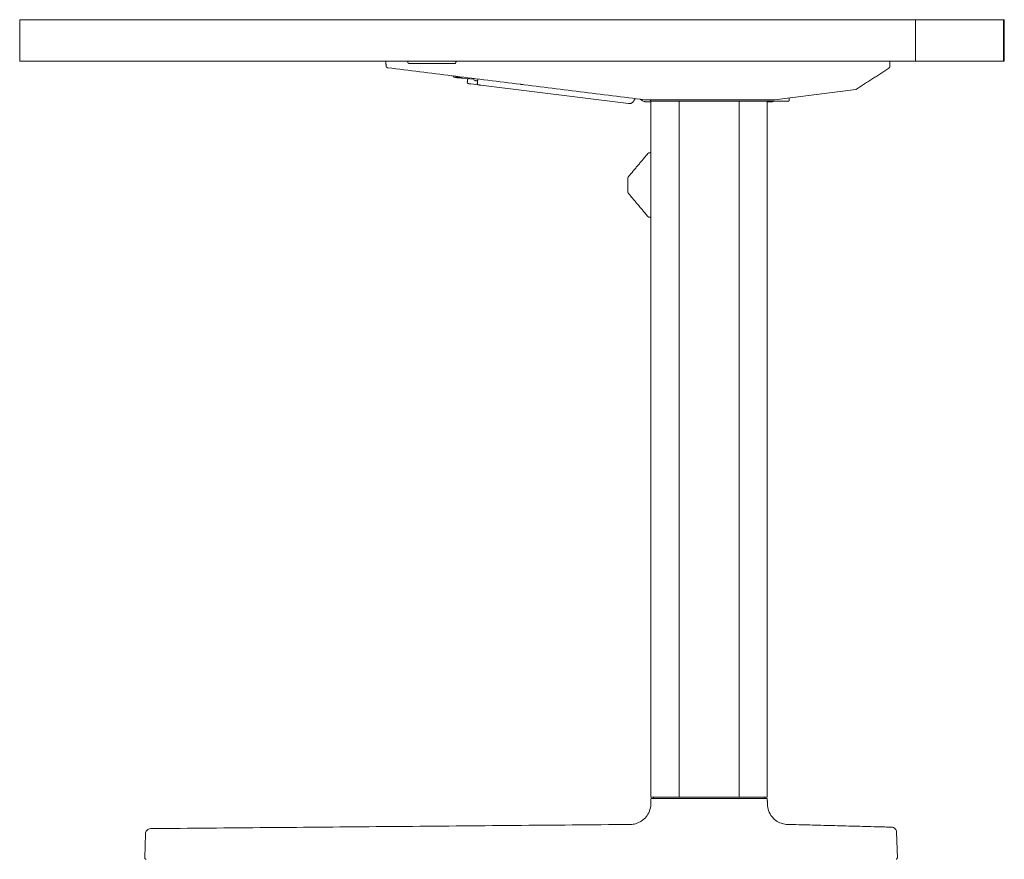
# Model space of a CAD drawing. Extents: x 724 to 1083, y -11559 to 206.
# Drawn here: x 860 to 890, y -9858 to -9832 of the extents above; entities that cross this region are included whole.
import ezdxf

# ---------------------------------------------------------------- set-up
doc = ezdxf.new("R2010")
doc.units = 0
doc.header["$MEASUREMENT"] = 0
doc.layers.add('2D', color=7, linetype='CONTINUOUS', lineweight=20)

msp = doc.modelspace()

# ---------------------------------------------------------------- linework, layer by layer
at = {"layer": '2D', "extrusion": (2.22045e-16, 1, -2.22045e-16)}
for p, q in [((872.917, -9834.23), (873.408, -9834.273)), ((873.551, -9834.445), (873.324, -9834.417)), ((878.125, -9835.017), (873.629, -9834.455)), ((882.571, -9834.897), (885.054, -9834.586)), ((878.609, -9834.9), (879.629, -9834.9)), ((882.584, -9834.939), (882.873, -9834.939)), ((863.385, -9858.009), (863.405, -9857.268)), ((886.294, -9857.223), (886.315, -9858.009))]:
    msp.add_line(p, q, dxfattribs=at)
at = {"layer": '2D', "extrusion": (-4.93038e-32, -2.22045e-16, -1)}
msp.add_arc((-873.447, -9834.277), 0.0394, 275.0625, 5.0625, dxfattribs=at)
at = {"layer": '2D'}
for centre, start, end in [((863.425, -9858.01), 178.5, 269.8631), ((886.275, -9858.01), 270.1369, 1.5)]:
    msp.add_arc(centre, 0.0394, start, end, dxfattribs=at)
for points, degree in [([(886.868, -9832.459), (859.574, -9832.459)], 1), ([(859.574, -9833.719), (859.574, -9832.459)], 1), ([(886.868, -9832.459), (889.554, -9832.459)], 1), ([(886.868, -9832.459), (886.868, -9833.719)], 1), ([(889.554, -9832.459), (889.554, -9833.719)], 1), ([(889.574, -9832.459), (889.574, -9833.719)], 1), ([(886.868, -9833.719), (859.574, -9833.719)], 1), ([(870.736, -9833.865), (870.732, -9833.719)], 1), ([(878.609, -9834.9), (870.787, -9833.922)], 1), ([(872.823, -9833.798), (871.441, -9833.798)], 1), ([(872.862, -9833.757), (872.862, -9833.759)], 1), ([(886.059, -9833.933), (885.071, -9834.58)], 1), ([(886.09, -9833.719), (886.085, -9833.885)], 1), ([(889.554, -9833.719), (886.868, -9833.719)], 1), ([(873.212, -9834.363), (873.224, -9834.268)], 1), ([(873.225, -9834.257), (873.224, -9834.268)], 1), ([(873.408, -9834.266), (873.41, -9834.25)], 1), ([(873.517, -9834.401), (873.528, -9834.307)], 1), ([(873.53, -9834.292), (873.528, -9834.307)], 1), ([(873.443, -9834.316), (873.526, -9834.323)], 1), ([(885.071, -9834.58), (885.071, -9834.58), (885.071, -9834.58), (885.071, -9834.58)], 3), ([(885.073, -9834.579), (885.073, -9834.579), (885.072, -9834.579), (885.072, -9834.579)], 3), ([(878.549, -9834.929), (878.478, -9834.884)], 1), ([(878.788, -9834.92), (878.788, -9834.9)], 1), ([(879.629, -9834.9), (882.522, -9834.9)], 1), ([(882.571, -9834.897), (882.562, -9834.898), (882.554, -9834.899), (882.546, -9834.899)], 3), ([(883.015, -9834.841), (883.018, -9834.919)], 1), ([(878.293, -9834.92), (878.279, -9834.942)], 1), ([(878.293, -9834.92), (878.295, -9834.917)], 1), ([(878.654, -9834.959), (878.642, -9834.959), (878.617, -9834.957), (878.582, -9834.946), (878.56, -9834.935), (878.549, -9834.929)], 3), ([(878.809, -9834.959), (878.654, -9834.959)], 1), ([(878.809, -9834.939), (878.809, -9856.16)], 1), ([(878.946, -9834.939), (882.584, -9834.939)], 1), ([(879.667, -9834.939), (879.667, -9856.16)], 1), ([(881.467, -9834.939), (881.467, -9834.939), (881.467, -9834.939), (881.468, -9834.939)], 3), ([(881.494, -9834.939), (881.494, -9856.16)], 1), ([(882.352, -9834.939), (882.352, -9856.16)], 1), ([(882.478, -9834.959), (882.352, -9834.959)], 1), ([(882.873, -9834.939), (882.873, -9834.939), (882.873, -9834.939), (882.873, -9834.939)], 3), ([(882.9, -9834.939), (882.891, -9834.939), (882.882, -9834.939), (882.873, -9834.939)], 3), ([(882.912, -9834.939), (882.908, -9834.939), (882.904, -9834.939), (882.9, -9834.939)], 3), ([(882.948, -9834.939), (882.937, -9834.939), (882.925, -9834.939), (882.912, -9834.939)], 3), ([(882.958, -9834.939), (882.955, -9834.939), (882.951, -9834.939), (882.948, -9834.939)], 3), ([(882.984, -9834.939), (882.977, -9834.939), (882.968, -9834.939), (882.958, -9834.939)], 3), ([(882.987, -9834.939), (882.986, -9834.939), (882.985, -9834.939), (882.984, -9834.939)], 3), ([(882.995, -9834.939), (882.994, -9834.939), (882.991, -9834.939), (882.987, -9834.939)], 3), ([(882.997, -9834.939), (882.996, -9834.939), (882.996, -9834.939), (882.995, -9834.939)], 3), ([(878.123, -9837.243), (878.711, -9836.542)], 1), ([(878.771, -9836.514), (878.809, -9836.514)], 1), ([(878.105, -9837.703), (878.105, -9837.294)], 1), ([(878.711, -9838.455), (878.123, -9837.754)], 1), ([(878.809, -9838.483), (878.771, -9838.483)], 1), ([(878.808, -9856.207), (878.804, -9856.373)], 1), ([(878.889, -9856.16), (878.888, -9856.192)], 1), ([(878.966, -9856.16), (879.667, -9856.16)], 1), ([(879.696, -9856.16), (879.706, -9856.16)], 1), ([(881.435, -9856.16), (879.726, -9856.16)], 1), ([(881.464, -9856.16), (881.454, -9856.16)], 1), ([(882.194, -9856.16), (881.494, -9856.16)], 1), ([(882.271, -9856.16), (882.273, -9856.192)], 1), ([(882.356, -9856.373), (882.352, -9856.207)], 1), ([(878.659, -9856.759), (878.659, -9856.759), (878.659, -9856.759), (878.659, -9856.759)], 3), ([(878.18, -9856.987), (864.022, -9857.11)], 1), ([(878.18, -9856.987), (878.234, -9856.986), (878.288, -9856.978), (878.34, -9856.964)], 3), ([(882.811, -9856.961), (882.863, -9856.976), (882.916, -9856.985), (882.97, -9856.986)], 3), ([(885.681, -9857.057), (882.97, -9856.986)], 1), ([(885.681, -9857.057), (885.712, -9857.058), (885.742, -9857.059), (885.772, -9857.06)], 3), ([(885.772, -9857.06), (885.801, -9857.061), (885.829, -9857.061), (885.856, -9857.062)], 3), ([(885.856, -9857.062), (885.883, -9857.063), (885.908, -9857.063), (885.933, -9857.064)], 3), ([(886.071, -9857.068), (886.084, -9857.068), (886.096, -9857.068), (886.106, -9857.069)], 3), ([(886.106, -9857.069), (886.117, -9857.069), (886.125, -9857.069), (886.131, -9857.069)], 3), ([(886.198, -9857.083), (886.216, -9857.091), (886.249, -9857.114), (886.284, -9857.164), (886.294, -9857.203), (886.294, -9857.223)], 3), ([(863.419, -9857.209), (863.41, -9857.228), (863.405, -9857.247), (863.405, -9857.268)], 3), ([(886.247, -9857.117), (886.261, -9857.131), (886.272, -9857.147), (886.281, -9857.165)], 3)]:
    msp.add_open_spline(points, degree=degree, dxfattribs=at)
for points, weights in [([(889.554, -9832.459), (889.574, -9832.459), (889.574, -9832.459)], [1, 0.999001385286, 1]), ([(870.736, -9833.865), (870.737, -9833.916), (870.787, -9833.922)], [1, 0.7582857521, 1]), ([(871.441, -9833.798), (871.401, -9833.798), (871.401, -9833.758)], [1, 0.707106781188, 1]), ([(872.862, -9833.759), (872.861, -9833.798), (872.823, -9833.798)], [1, 0.716301942789, 1]), ([(872.902, -9833.719), (872.863, -9833.719), (872.862, -9833.757)], [1, 0.716301943424, 1]), ([(886.059, -9833.933), (886.085, -9833.916), (886.085, -9833.885)], [1, 0.885787855683, 1]), ([(889.574, -9833.719), (889.574, -9833.719), (889.554, -9833.719)], [1, 0.999001385286, 1]), ([(872.775, -9834.171), (872.78, -9834.174), (872.785, -9834.178)], [0.860047500421, 0.861827138904, 0.864094467496]), ([(872.781, -9834.171), (872.792, -9834.19), (872.804, -9834.211)], [4.91781217015, 4.83963683288, 4.72636694723]), ([(872.804, -9834.211), (872.94, -9834.211), (873.076, -9834.211)], [4.72636694742, 5.45753845852, 4.72636694721]), ([(872.842, -9834.211), (872.878, -9834.226), (872.917, -9834.23)], [0.90444065609, 0.939879907342, 1]), ([(873.076, -9834.211), (873.077, -9834.21), (873.078, -9834.208)], [4.72636694746, 4.73338121861, 4.74026091121]), ([(873.408, -9834.273), (873.408, -9834.273), (873.408, -9834.266)], [0.998047957793, 0.992259372605, 1]), ([(873.246, -9834.407), (873.246, -9834.407), (873.324, -9834.417)], [1, 0.707106781187, 1]), ([(874.901, -9834.436), (874.901, -9834.437), (874.901, -9834.437)], [0.940922625113, 0.966561463326, 1]), ([(882.546, -9834.899), (882.534, -9834.9), (882.522, -9834.9)], [0.999032108286, 0.999050780671, 1]), ([(878.279, -9834.942), (878.227, -9835.03), (878.125, -9835.017)], [1, 0.83867020227, 1]), ([(878.788, -9834.92), (878.789, -9834.939), (878.808, -9834.939)], [1, 0.716302020103, 1]), ([(878.771, -9836.514), (878.735, -9836.514), (878.711, -9836.542)], [1, 0.90633835075, 1]), ([(878.105, -9837.294), (878.105, -9837.265), (878.123, -9837.243)], [1, 0.939691363813, 1]), ([(878.123, -9837.754), (878.105, -9837.732), (878.105, -9837.703)], [1, 0.939691364611, 1]), ([(878.771, -9838.483), (878.735, -9838.483), (878.711, -9838.455)], [1, 0.90633835075, 1]), ([(878.966, -9856.16), (878.809, -9856.16), (878.809, -9856.16)], [1, 0.707106781187, 1]), ([(878.88, -9856.199), (878.849, -9856.199), (878.84, -9856.199)], [1, 0.978877915256, 0.969484524448]), ([(878.88, -9856.199), (878.887, -9856.199), (878.888, -9856.192)], [0.974314173024, 0.738881628622, 1]), ([(879.687, -9856.16), (879.687, -9856.16), (879.667, -9856.16)], [1, 0.707106781187, 1]), ([(879.696, -9856.16), (879.687, -9856.16), (879.687, -9856.16)], [1, 0.707106781187, 1]), ([(879.726, -9856.16), (879.706, -9856.16), (879.706, -9856.16)], [1, 0.707106781187, 1]), ([(881.435, -9856.16), (881.454, -9856.16), (881.454, -9856.16)], [1, 0.707106781187, 1]), ([(881.464, -9856.16), (881.474, -9856.16), (881.474, -9856.16)], [1, 0.707106781187, 1]), ([(881.474, -9856.16), (881.474, -9856.16), (881.494, -9856.16)], [1, 0.707106781187, 1]), ([(882.194, -9856.16), (882.352, -9856.16), (882.352, -9856.16)], [1, 0.707106781187, 1]), ([(882.28, -9856.199), (882.273, -9856.199), (882.273, -9856.192)], [0.974843974014, 0.738588175441, 1])]:
    msp.add_rational_spline(points, weights, degree=2, dxfattribs=at)
for points, weights, knots in [([(871.401, -9833.758), (871.401, -9833.742), (871.39, -9833.73), (871.378, -9833.719), (871.362, -9833.719)], [1, 0.923879532511, 1, 0.923879532511, 1], [4.712389, 4.712389, 4.712389, 5.497787, 5.497787, 6.283185, 6.283185, 6.283185]), ([(873.212, -9834.363), (873.21, -9834.379), (873.22, -9834.392), (873.23, -9834.405), (873.246, -9834.407)], [1, 0.923879067606, 1, 0.923879067606, 1], [0, 0, 0, 0.785401, 0.785401, 1.570801, 1.570801, 1.570801]), ([(873.517, -9834.401), (873.515, -9834.417), (873.525, -9834.43), (873.535, -9834.443), (873.551, -9834.445)], [1, 0.923879067606, 1, 0.923879067606, 1], [0, 0, 0, 0.785401, 0.785401, 1.570801, 1.570801, 1.570801]), ([(873.551, -9834.445), (873.551, -9834.445), (873.574, -9834.448), (873.596, -9834.451), (873.629, -9834.455)], [1, 0.923879532511, 1, 0.923879532511, 1], [0, 0, 0, 0.785398, 0.785398, 1.570796, 1.570796, 1.570796])]:
    msp.add_rational_spline(points, weights, degree=2, knots=knots, dxfattribs=at)
for points, knots in [([(873.408, -9834.266), (873.408, -9834.264), (873.409, -9834.259), (873.409, -9834.253), (873.41, -9834.25)], [0, 0, 0, 0, 0.5, 0.7994476, 0.7994476, 0.7994476, 0.7994476]), ([(873.53, -9834.292), (873.53, -9834.291), (873.531, -9834.29), (873.531, -9834.288), (873.531, -9834.287), (873.531, -9834.286), (873.532, -9834.285), (873.532, -9834.284), (873.533, -9834.283), (873.533, -9834.281), (873.534, -9834.28), (873.534, -9834.279), (873.535, -9834.278), (873.535, -9834.277), (873.536, -9834.276), (873.537, -9834.275), (873.537, -9834.274), (873.538, -9834.273), (873.539, -9834.272), (873.54, -9834.271), (873.54, -9834.27), (873.541, -9834.269), (873.542, -9834.268), (873.543, -9834.268), (873.544, -9834.267)], [0, 0, 0, 0, 0.125, 0.125, 0.125, 0.25, 0.25, 0.25, 0.375, 0.375, 0.375, 0.5, 0.5, 0.5, 0.625, 0.625, 0.625, 0.75, 0.75, 0.75, 0.875, 0.875, 0.875, 0.9999281, 0.9999281, 0.9999281, 0.9999281]), ([(874.834, -9834.428), (874.837, -9834.428), (874.841, -9834.429), (874.845, -9834.43), (874.85, -9834.43), (874.856, -9834.431), (874.862, -9834.432), (874.868, -9834.433), (874.874, -9834.434), (874.88, -9834.434), (874.887, -9834.435), (874.894, -9834.436), (874.901, -9834.437)], [0.0012498, 0.0012498, 0.0012498, 0.0012498, 0.2427596, 0.2427596, 0.2427596, 0.4951731, 0.4951731, 0.4951731, 0.7475865, 0.7475865, 0.7475865, 1, 1, 1, 1]), ([(885.071, -9834.58), (885.067, -9834.582), (885.063, -9834.584), (885.058, -9834.586), (885.056, -9834.586), (885.054, -9834.586)], [0, 0, 0, 0, 0.01275125, 0.01275125, 0.01787793, 0.01787793, 0.01787793, 0.01787793]), ([(885.073, -9834.579), (885.073, -9834.579), (885.073, -9834.579), (885.073, -9834.579), (885.073, -9834.579)], [0.33238296, 0.33238296, 0.33238296, 0.33238296, 0.33333333, 0.39110506, 0.39110506, 0.39110506, 0.39110506]), ([(878.326, -9834.865), (878.325, -9834.866), (878.324, -9834.868), (878.319, -9834.877), (878.314, -9834.885), (878.306, -9834.898), (878.303, -9834.903), (878.298, -9834.911), (878.296, -9834.914), (878.295, -9834.917), (878.295, -9834.917), (878.295, -9834.917)], [0.024994, 0.024994, 0.024994, 0.024994, 0.0305195, 0.0305195, 0.0602915, 0.0602915, 0.0884051, 0.0884051, 0.1140887, 0.1140887, 0.1276558, 0.1276558, 0.1276558, 0.1276558]), ([(878.819, -9834.939), (878.818, -9834.939), (878.818, -9834.939), (878.818, -9834.939), (878.817, -9834.939), (878.815, -9834.939), (878.814, -9834.939), (878.813, -9834.939), (878.813, -9834.939), (878.812, -9834.939), (878.811, -9834.939), (878.81, -9834.939), (878.809, -9834.939), (878.808, -9834.939), (878.808, -9834.939), (878.808, -9834.939)], [0.7523982, 0.7523982, 0.7523982, 0.7523982, 0.7559766, 0.7559766, 0.7559766, 0.8109887, 0.8109887, 0.8109887, 0.8540455, 0.8540455, 0.8540455, 0.9296925, 0.9296925, 0.9296925, 1, 1, 1, 1]), ([(878.893, -9834.939), (878.879, -9834.939), (878.866, -9834.939), (878.844, -9834.939), (878.835, -9834.939), (878.824, -9834.939), (878.821, -9834.939), (878.819, -9834.939)], [0, 0, 0, 0, 0.0447923, 0.0447923, 0.0887241, 0.0887241, 0.1079958, 0.1079958, 0.1079958, 0.1079958]), ([(878.946, -9834.939), (878.941, -9834.939), (878.936, -9834.939), (878.932, -9834.939), (878.926, -9834.939), (878.921, -9834.939), (878.915, -9834.939), (878.911, -9834.939), (878.907, -9834.939), (878.903, -9834.939), (878.9, -9834.939), (878.896, -9834.939), (878.893, -9834.939)], [0, 0, 0, 0, 0.0635588, 0.0635588, 0.0635588, 0.1390207, 0.1390207, 0.1390207, 0.1994743, 0.1994743, 0.1994743, 0.2480235, 0.2480235, 0.2480235, 0.2480235]), ([(882.478, -9834.959), (882.49, -9834.959), (882.515, -9834.957), (882.543, -9834.949), (882.559, -9834.942), (882.563, -9834.939)], [0, 0, 0, 0, 0.3333333, 0.6666667, 0.8021698, 0.8021698, 0.8021698, 0.8021698]), ([(883.018, -9834.919), (883.018, -9834.921), (883.017, -9834.923), (883.016, -9834.927), (883.015, -9834.929), (883.013, -9834.933), (883.011, -9834.934), (883.008, -9834.937), (883.006, -9834.938), (883.002, -9834.939), (883, -9834.939), (882.998, -9834.939), (882.998, -9834.939), (882.998, -9834.939), (882.998, -9834.939), (882.998, -9834.939), (882.998, -9834.939), (882.998, -9834.939), (882.998, -9834.939), (882.998, -9834.939), (882.998, -9834.939), (882.998, -9834.939), (882.998, -9834.939), (882.998, -9834.939), (882.998, -9834.939), (882.998, -9834.939), (882.997, -9834.939), (882.996, -9834.939), (882.994, -9834.939), (882.992, -9834.939), (882.991, -9834.939), (882.991, -9834.939), (882.991, -9834.939), (882.99, -9834.939), (882.99, -9834.939), (882.99, -9834.939), (882.99, -9834.939), (882.99, -9834.939)], [0, 0, 0, 0, 0.00631692, 0.00631692, 0.0125877, 0.0125877, 0.01886013, 0.01886013, 0.0251325, 0.0251325, 0.03140487, 0.03140487, 0.03145232, 0.03145232, 0.03146974, 0.03146974, 0.03148982, 0.03148982, 0.03180249, 0.03180249, 0.03228035, 0.03228035, 0.03371394, 0.03371394, 0.03801517, 0.03801517, 0.0509315, 0.0509315, 0.07033283, 0.07033283, 0.07583011, 0.07583011, 0.07686066, 0.07686066, 0.07705388, 0.07705388, 0.077072, 0.077072, 0.077072, 0.077072]), ([(882.998, -9834.939), (882.998, -9834.939), (882.998, -9834.939), (882.998, -9834.939), (882.998, -9834.939), (882.998, -9834.939), (882.998, -9834.939), (882.998, -9834.939), (882.997, -9834.939), (882.997, -9834.939)], [0.00098811, 0.00098811, 0.00098811, 0.00098811, 0.00207118, 0.00207118, 0.00362128, 0.00362128, 0.00775528, 0.00775528, 0.01878689, 0.01878689, 0.01878689, 0.01878689]), ([(878.808, -9856.207), (878.809, -9856.205), (878.809, -9856.204), (878.81, -9856.203), (878.81, -9856.202), (878.812, -9856.201), (878.812, -9856.2), (878.814, -9856.2), (878.814, -9856.2), (878.814, -9856.199), (878.815, -9856.199), (878.815, -9856.199), (878.815, -9856.199), (878.815, -9856.199), (878.815, -9856.199), (878.816, -9856.199), (878.816, -9856.199), (878.816, -9856.199), (878.816, -9856.199), (878.816, -9856.199), (878.816, -9856.199), (878.816, -9856.199), (878.816, -9856.199), (878.816, -9856.199), (878.817, -9856.199), (878.817, -9856.199), (878.818, -9856.199), (878.824, -9856.199), (878.831, -9856.199), (878.84, -9856.199)], [0, 0, 0, 0, 0.00251255, 0.00251255, 0.00507405, 0.00507405, 0.00763265, 0.00763265, 0.00887534, 0.00887534, 0.00935003, 0.00935003, 0.00987302, 0.00987302, 0.010153, 0.010153, 0.01058089, 0.01058089, 0.01108292, 0.01108292, 0.01199418, 0.01199418, 0.01436364, 0.01436364, 0.02146609, 0.02146609, 0.04282054, 0.04282054, 0.09418771, 0.09418771, 0.09418771, 0.09418771]), ([(878.88, -9856.199), (882.329, -9856.199), (882.336, -9856.199), (882.341, -9856.199), (882.342, -9856.199), (882.344, -9856.199), (882.344, -9856.199), (882.344, -9856.199), (882.344, -9856.199), (882.344, -9856.199), (882.344, -9856.199), (882.345, -9856.199), (882.345, -9856.199), (882.345, -9856.199), (882.345, -9856.199), (882.345, -9856.199), (882.345, -9856.199), (882.345, -9856.199), (882.345, -9856.199), (882.346, -9856.199), (882.346, -9856.2), (882.348, -9856.2), (882.348, -9856.2), (882.35, -9856.201), (882.35, -9856.202), (882.351, -9856.203), (882.352, -9856.204), (882.352, -9856.205), (882.352, -9856.206), (882.352, -9856.207)], [0, 0, 0, 0, 0.0485187, 0.0485187, 0.06776623, 0.06776623, 0.07703134, 0.07703134, 0.0814716, 0.0814716, 0.08372785, 0.08372785, 0.0841489, 0.0841489, 0.08444937, 0.08444937, 0.08475069, 0.08475069, 0.08536286, 0.08536286, 0.08657632, 0.08657632, 0.0890019, 0.0890019, 0.09143427, 0.09143427, 0.09399525, 0.09399525, 0.09518593, 0.09518593, 0.09518593, 0.09518593]), ([(882.11, -9856.16), (882.11, -9856.16), (882.11, -9856.16), (882.11, -9856.16), (882.11, -9856.16), (882.11, -9856.16), (882.11, -9856.16), (882.11, -9856.16), (882.11, -9856.16), (882.11, -9856.16), (882.11, -9856.16), (882.11, -9856.16), (882.11, -9856.16), (882.11, -9856.16), (882.11, -9856.16), (882.11, -9856.16)], [0, 0, 0, 0, 0.002033139, 0.002033139, 0.003108261, 0.003108261, 0.003914596, 0.003914596, 0.004216969, 0.004216969, 0.004303247, 0.004303247, 0.004314032, 0.004314032, 0.004317481, 0.004317481, 0.004317481, 0.004317481]), ([(878.659, -9856.759), (878.701, -9856.707), (878.736, -9856.648), (878.787, -9856.519), (878.802, -9856.446), (878.804, -9856.373)], [0, 0, 0, 0, 0.200557, 0.200557, 0.4179363, 0.4179363, 0.4179363, 0.4179363]), ([(882.356, -9856.373), (882.358, -9856.438), (882.371, -9856.504), (882.416, -9856.633), (882.452, -9856.698), (882.497, -9856.754)], [0, 0, 0, 0, 0.1957381, 0.1957381, 0.4114173, 0.4114173, 0.4114173, 0.4114173]), ([(878.34, -9856.964), (878.481, -9856.922), (878.542, -9856.873), (878.602, -9856.819), (878.609, -9856.813), (878.659, -9856.759)], [0, 0, 0, 0, 0.2107278, 0.2107278, 0.239544, 0.239544, 0.239544, 0.239544]), ([(882.541, -9856.802), (882.541, -9856.802), (882.541, -9856.802), (882.541, -9856.802), (882.525, -9856.787), (882.511, -9856.771), (882.497, -9856.754)], [0.49968141, 0.49968141, 0.49968141, 0.49968141, 0.5, 0.5, 0.5, 0.56798355, 0.56798355, 0.56798355, 0.56798355]), ([(882.541, -9856.802), (882.587, -9856.848), (882.64, -9856.887), (882.711, -9856.923), (882.724, -9856.929), (882.737, -9856.934)], [0, 0, 0, 0, 0.1939003, 0.1939003, 0.2369548, 0.2369548, 0.2369548, 0.2369548]), ([(882.811, -9856.962), (882.786, -9856.955), (882.761, -9856.946), (882.737, -9856.935), (882.737, -9856.935), (882.737, -9856.935), (882.737, -9856.935)], [0.16829316, 0.16829316, 0.16829316, 0.16829316, 0.25, 0.25, 0.25, 0.25096288, 0.25096288, 0.25096288, 0.25096288]), ([(885.933, -9857.064), (885.934, -9857.064), (885.935, -9857.064), (885.936, -9857.064), (885.961, -9857.065), (885.985, -9857.065), (886.006, -9857.066), (886.028, -9857.066), (886.047, -9857.067), (886.064, -9857.067), (886.066, -9857.067), (886.069, -9857.068), (886.071, -9857.068)], [0.3695536, 0.3695536, 0.3695536, 0.3695536, 0.375, 0.375, 0.375, 0.5, 0.5, 0.5, 0.625, 0.625, 0.625, 0.6437792, 0.6437792, 0.6437792, 0.6437792]), ([(886.131, -9857.069), (886.135, -9857.069), (886.138, -9857.069), (886.14, -9857.069), (886.14, -9857.069), (886.141, -9857.069), (886.141, -9857.069), (886.141, -9857.069), (886.141, -9857.069), (886.141, -9857.069), (886.141, -9857.069), (886.141, -9857.069), (886.141, -9857.069), (886.141, -9857.069), (886.141, -9857.069), (886.141, -9857.069), (886.141, -9857.069), (886.142, -9857.069), (886.142, -9857.069), (886.145, -9857.07), (886.147, -9857.07), (886.157, -9857.071), (886.165, -9857.072), (886.181, -9857.076), (886.19, -9857.079), (886.198, -9857.083)], [0, 0, 0, 0, 0.0531002, 0.0531002, 0.0765181, 0.0765181, 0.0866922, 0.0866922, 0.0905073, 0.0905073, 0.0910444, 0.0910444, 0.0912817, 0.0912817, 0.0913995, 0.0913995, 0.0916368, 0.0916368, 0.0925819, 0.0925819, 0.1000695, 0.1000695, 0.1225822, 0.1225822, 0.150585, 0.150585, 0.150585, 0.150585]), ([(863.419, -9857.209), (863.426, -9857.194), (863.436, -9857.179), (863.449, -9857.165), (863.451, -9857.163), (863.453, -9857.161)], [0, 0, 0, 0, 0.05134961, 0.05134961, 0.05983385, 0.05983385, 0.05983385, 0.05983385]), ([(863.561, -9857.114), (863.541, -9857.114), (863.501, -9857.124), (863.467, -9857.147), (863.453, -9857.161)], [0, 0, 0, 0, 0.25, 0.5, 0.5, 0.5, 0.5]), ([(863.561, -9857.114), (863.561, -9857.114), (863.567, -9857.114), (863.584, -9857.114), (863.589, -9857.114), (863.596, -9857.114)], [0, 0, 0, 0, 0.1292039, 0.1292039, 0.1798343, 0.1798343, 0.1798343, 0.1798343]), ([(863.596, -9857.114), (863.607, -9857.114), (863.622, -9857.114), (863.638, -9857.114), (863.655, -9857.113), (863.674, -9857.113), (863.696, -9857.113), (863.717, -9857.113), (863.741, -9857.113), (863.766, -9857.112), (863.792, -9857.112), (863.818, -9857.112), (863.846, -9857.112)], [0.2500001, 0.2500001, 0.2500001, 0.2500001, 0.375, 0.375, 0.375, 0.5, 0.5, 0.5, 0.625, 0.625, 0.625, 0.75, 0.75, 0.75, 0.75]), ([(863.846, -9857.112), (863.893, -9857.111), (863.943, -9857.111), (864.003, -9857.11), (864.012, -9857.11), (864.022, -9857.11)], [0, 0, 0, 0, 0.1505482, 0.1505482, 0.1795509, 0.1795509, 0.1795509, 0.1795509])]:
    msp.add_open_spline(points, degree=3, knots=knots, dxfattribs=at)

doc.saveas('drawing.dxf')
